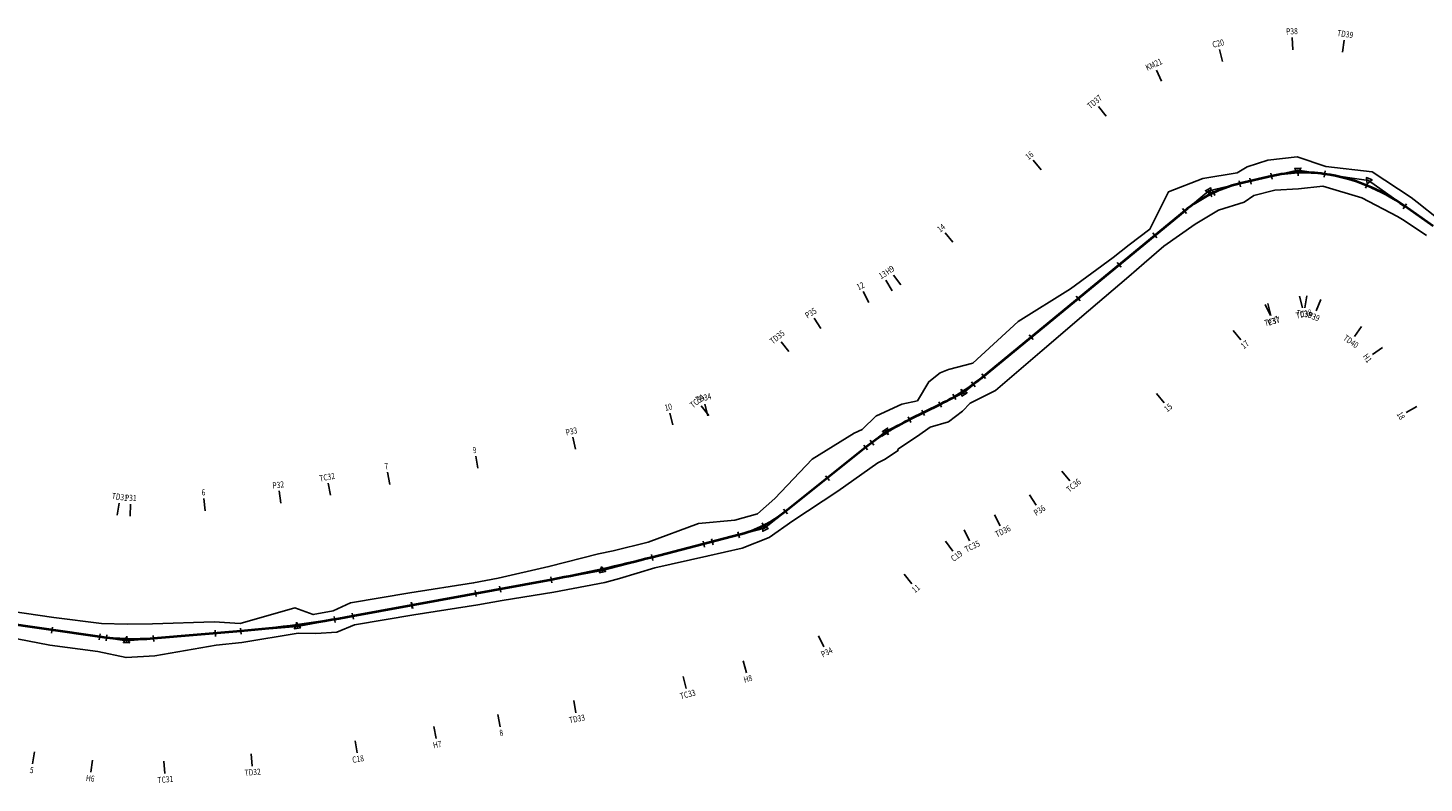
# Model space of a CAD drawing. Units: inches. Extents: x 11 to 3617, y 2 to 3131.
# Drawn here: x 464 to 918, y 271 to 516 of the extents above; entities that cross this region are included whole.
import ezdxf
from ezdxf.enums import TextEntityAlignment as Align

# ---------------------------------------------------------------- set-up
doc = ezdxf.new("R2010")
doc.units = ezdxf.units.IN
doc.header["$MEASUREMENT"] = 0
for name, color, linetype in [('ENTCOC', 6, 'Continuous'), ('MEPTLP', 7, 'Continuous'), ('MEPTLT', 7, 'Continuous'), ('TEXTTENCOC', 5, 'Continuous'), ('XANH', 3, 'Continuous')]:
    doc.layers.add(name, color=color, linetype=linetype)
doc.layers.add('TUYEN', color=1, linetype='Continuous', lineweight=15)
doc.styles.add('TenCoc', font='VHARIAL.TTF')

msp = doc.modelspace()

# ---------------------------------------------------------------- linework, layer by layer
at = {"layer": 'ENTCOC'}
for p, q in [((867.91, 468.95), (868.37, 467.01)), ((876.71, 470.16), (876.79, 468.16)), ((885.57, 469.7), (885.28, 467.72)), ((885.57, 469.7), (885.28, 467.72)), ((847.91, 463.05), (848.79, 461.26)), ((848.88, 463.52), (849.73, 461.7)), ((857.62, 466.54), (858.08, 464.59)), ((861.1, 467.36), (861.56, 465.41)), ((899.45, 465.95), (898.71, 464.09)), ((912.07, 459.05), (910.91, 457.42)), ((839.23, 457.44), (840.51, 455.9)), ((829.62, 449.53), (830.89, 447.98)), ((818.02, 439.98), (819.3, 438.44)), ((804.7, 429.02), (805.97, 427.47)), ((789.36, 416.4), (790.63, 414.85)), ((770.62, 401.13), (771.8, 399.52)), ((773.94, 403.71), (775.21, 402.16)), ((764.52, 397.13), (765.53, 395.4)), ((767.21, 398.78), (768.3, 397.1)), ((754.5, 391.96), (755.39, 390.17)), ((759.96, 394.66), (760.84, 392.87)), ((750.02, 389.74), (750.9, 387.95)), ((737.66, 382.16), (738.86, 380.55)), ((742.55, 385.53), (743.62, 383.85)), ((735.58, 380.55), (736.83, 378.98)), ((723.16, 370.61), (724.41, 369.05)), ((709.55, 359.72), (710.8, 358.16)), ((702.52, 355.23), (703.42, 353.44)), ((686.15, 350.08), (686.65, 348.14)), ((694.71, 352.3), (695.21, 350.36)), ((666.58, 345.01), (667.08, 343.07)), ((683.34, 349.35), (683.84, 347.41)), ((650.29, 341.1), (650.72, 339.15)), ((633.87, 337.77), (634.23, 335.81)), ((609.24, 333.24), (609.61, 331.27)), ((617.23, 334.71), (617.59, 332.74)), ((588.43, 329.4), (588.8, 327.44)), ((588.61, 329.44), (588.97, 327.47)), ((551.22, 323.01), (551.49, 321.03)), ((563.43, 324.85), (563.76, 322.87)), ((569.31, 325.88), (569.68, 323.92)), ((471.81, 321.4), (471.53, 319.42)), ((487.36, 319.16), (487.08, 317.18)), ((489.52, 318.88), (489.29, 316.89)), ((495.98, 318.41), (495.92, 316.41)), ((504.63, 318.65), (504.8, 316.65)), ((524.7, 320.33), (524.87, 318.34)), ((533.01, 321.03), (533.18, 319.03))]:
    msp.add_line(p, q, dxfattribs=at)
at = {"layer": 'MEPTLP'}
msp.add_lwpolyline([(457, 318.19), (470.96, 315.5), (486.55, 313.48), (495.78, 311.44), (505.18, 312.05), (525.1, 315.55), (533.4, 316.4), (551.7, 319.41), (557.52, 319.34), (564.3, 319.68), (570.01, 322.13), (589.36, 325.36), (610.1, 328.59), (618.1, 329.97), (634.81, 332.68), (651.45, 335.83), (656.21, 337.22), (667.71, 340.63), (684.61, 344.43), (696.06, 347.07), (704.9, 350.49), (712.55, 355.98), (727.2, 365.57), (740.17, 374.8), (742.38, 375.84), (746.81, 378.85), (746.71, 379.19), (753.12, 383.48), (757.24, 386.42), (763.17, 388.17), (767.75, 391.62), (770.17, 394.2), (778.39, 398.3), (793.56, 411.3), (808.64, 424.23), (821.77, 435.43), (826.74, 439.69), (833.18, 445.2), (843.37, 452.42), (850.92, 456.95), (859.27, 459.53), (862.42, 461.71), (869.22, 463.41), (876.97, 463.87), (884.84, 464.72), (884.84, 464.72), (897.47, 461), (909.15, 454.94), (911.23, 453.56), (918.52, 448.71)], dxfattribs=at)
at = {"layer": 'MEPTLT', "color": 7, "flags": 128}
msp.add_lwpolyline([(922.38, 454.13), (915.5, 459.55), (913.51, 461.07), (900.84, 469.41), (885.79, 471.19), (885.79, 471.19), (876.53, 474.26), (866.92, 473.18), (860.23, 471.06), (857.02, 469.09), (845.84, 467.22), (834.7, 462.95), (828.62, 450.75), (821.83, 445.65), (816.69, 441.61), (802.77, 431.35), (785.8, 420.73), (771.05, 407.22), (763.12, 405.11), (760.48, 404.02), (756.74, 401.17), (753.02, 394.95), (747.95, 393.92), (739.77, 390.12), (739.66, 390.07), (735.08, 385.61), (732.5, 384.39), (718.85, 376), (706.74, 363.23), (701.01, 358.25), (693.71, 356.17), (681.86, 355.06), (665.54, 349.03), (654.12, 346.21), (649.39, 345.15), (633.27, 341.05), (616.75, 337.3), (608.78, 335.74), (588.04, 332.52), (568.7, 329.22), (563.13, 326.62), (556.61, 325.44), (550.61, 327.6), (532.88, 322.56), (524.47, 323.06), (504.32, 322.4), (496.1, 322.29), (487.84, 322.5), (472.26, 324.51), (458.2, 326.51)], dxfattribs=at)
at = {"layer": 'TEXTTENCOC'}
for p, q in [((875.06, 509.13), (874.89, 513.12)), ((852.19, 505.32), (851.28, 509.22)), ((891.24, 508.29), (891.82, 512.25)), ((832.43, 498.88), (830.74, 502.5)), ((814.45, 487.55), (811.91, 490.64)), ((793.24, 470.1), (790.7, 473.19)), ((764.58, 446.51), (762.04, 449.6)), ((747.62, 432.62), (745.26, 435.85)), ((744.78, 430.76), (742.76, 434.21)), ((737.2, 426.92), (735.43, 430.5)), ((877.28, 429.04), (878.19, 425.14)), ((879.61, 429.14), (879.03, 425.18)), ((884.16, 427.91), (882.67, 424.2)), ((866.09, 426.3), (867.86, 422.72)), ((866.99, 426.62), (867.9, 422.73)), ((721.6, 418.43), (719.45, 421.8)), ((855.68, 417.87), (858.22, 414.78)), ((897.46, 419.12), (895.14, 415.86)), ((711.21, 411), (708.71, 414.12)), ((904.26, 412.27), (900.98, 409.98)), ((830.75, 397.36), (833.29, 394.27)), ((673.56, 387.1), (672.56, 390.98)), ((685.19, 390.18), (682.69, 393.3)), ((684.93, 390.05), (683.93, 393.92)), ((915.43, 393.12), (911.96, 391.12)), ((641.86, 379.18), (641, 383.09)), ((610.16, 373.06), (609.44, 377)), ((562.25, 364.24), (561.53, 368.17)), ((581.55, 367.79), (580.82, 371.72)), ((800, 372.05), (802.54, 368.96)), ((521.44, 359.19), (521.11, 363.18)), ((546.05, 361.66), (545.52, 365.63)), ((789.47, 364.36), (791.65, 361)), ((492.92, 357.76), (493.49, 361.72)), ((497.14, 357.4), (497.25, 361.39)), ((778.14, 357.92), (779.91, 354.33)), ((768.2, 353), (769.97, 349.41)), ((762.2, 349.31), (764.6, 346.11)), ((748.78, 338.6), (751.27, 335.48)), ((720.88, 318.56), (722.67, 314.98)), ((696.43, 310.39), (697.43, 306.52)), ((676.86, 305.32), (677.86, 301.45)), ((641.3, 297.45), (642.02, 293.52)), ((616.67, 292.92), (617.39, 288.98)), ((595.86, 289.08), (596.58, 285.15)), ((570.21, 284.41), (570.87, 280.47)), ((465.97, 280.81), (465.4, 276.86)), ((484.83, 278.15), (484.37, 274.17)), ((508.06, 277.79), (508.39, 273.8)), ((536.44, 280.17), (536.77, 276.19))]:
    msp.add_line(p, q, dxfattribs=at)
at = {"layer": 'TUYEN', "color": 1, "lineweight": 40}
msp.add_lwpolyline([(920.66, 451.71), (911.49, 458.23, 0.118758), (885.43, 468.71, 0.094342), (868.14, 467.98), (857.85, 465.57, 0.115033), (839.87, 456.67), (774.58, 402.93, -0.057337), (760.4, 393.77), (750.46, 388.85, 0.053878), (736.2, 379.77), (710.18, 358.94, -0.105745), (694.96, 351.33), (666.83, 344.04, -0.017808), (634.05, 336.79), (569.5, 324.9, -0.024621), (533.09, 320.03), (504.71, 317.65, -0.056712), (487.22, 318.17), (420.1, 327.83, 0.051336)], format="xyb", dxfattribs=at)
msp.add_lwpolyline([(885.43, 468.71), (885.43, 468.71)], dxfattribs=at)
at = {"layer": 'XANH', "color": 3}
for p, q in [((867.91, 468.95), (868.37, 467.01)), ((876.71, 470.16), (876.79, 468.16)), ((885.57, 469.7), (885.28, 467.72)), ((885.57, 469.7), (885.28, 467.72)), ((847.91, 463.05), (848.79, 461.26)), ((857.62, 466.54), (858.08, 464.59)), ((861.1, 467.36), (861.56, 465.41)), ((899.45, 465.95), (898.71, 464.09)), ((912.07, 459.05), (910.91, 457.42)), ((839.23, 457.44), (840.51, 455.9)), ((829.62, 449.53), (830.89, 447.98)), ((818.02, 439.98), (819.3, 438.44)), ((804.7, 429.02), (805.97, 427.47)), ((789.36, 416.4), (790.63, 414.85)), ((773.94, 403.71), (775.21, 402.16)), ((764.52, 397.13), (765.53, 395.4)), ((767.21, 398.78), (768.3, 397.1)), ((754.5, 391.96), (755.39, 390.17)), ((759.96, 394.66), (760.84, 392.87)), ((750.02, 389.74), (750.9, 387.95)), ((737.66, 382.16), (738.86, 380.55)), ((742.55, 385.53), (743.62, 383.85)), ((735.58, 380.55), (736.83, 378.98)), ((723.16, 370.61), (724.41, 369.05)), ((709.55, 359.72), (710.8, 358.16)), ((702.52, 355.23), (703.42, 353.44)), ((694.71, 352.3), (695.21, 350.36)), ((666.58, 345.01), (667.08, 343.07)), ((683.34, 349.35), (683.84, 347.41)), ((650.29, 341.1), (650.72, 339.15)), ((633.87, 337.77), (634.23, 335.81)), ((609.24, 333.24), (609.61, 331.27)), ((617.23, 334.71), (617.59, 332.74)), ((588.61, 329.44), (588.97, 327.47)), ((551.22, 323.01), (551.49, 321.03)), ((563.43, 324.85), (563.76, 322.87)), ((569.31, 325.88), (569.68, 323.92)), ((471.81, 321.4), (471.53, 319.42)), ((487.36, 319.16), (487.08, 317.18)), ((495.98, 318.41), (495.92, 316.41)), ((504.63, 318.65), (504.8, 316.65)), ((524.7, 320.33), (524.87, 318.34)), ((533.01, 321.03), (533.18, 319.03))]:
    msp.add_line(p, q, dxfattribs=at)
for points in [[(868.14, 467.98), (876.71, 469.99), (885.43, 468.71)], [(876.76, 468.83), (877.69, 470.62), (875.69, 470.53), (876.76, 468.83)], [(885.43, 468.71), (899.72, 466.61), (911.49, 458.23)], [(899.29, 465.54), (900.87, 466.78), (899.01, 467.53), (899.29, 465.54)], [(839.87, 456.67), (847.82, 463.21), (857.85, 465.57)], [(848.34, 462.17), (848.46, 464.18), (846.67, 463.29), (848.34, 462.17)], [(760.4, 393.77), (768.02, 397.54), (774.58, 402.93)], [(767.39, 398.51), (767.49, 396.5), (769.17, 397.59), (767.39, 398.51)], [(736.2, 379.77), (742.84, 385.08), (750.46, 388.85)], [(743.46, 384.1), (743.37, 386.1), (741.68, 385.03), (743.46, 384.1)], [(694.96, 351.33), (703.38, 353.51), (710.18, 358.94)], [(702.86, 354.55), (702.75, 352.54), (704.54, 353.44), (702.86, 354.55)], [(634.05, 336.79), (650.57, 339.83), (666.83, 344.04)], [(650.32, 340.97), (649.72, 339.05), (651.67, 339.48), (650.32, 340.97)], [(533.09, 320.03), (551.42, 321.57), (569.5, 324.9)], [(551.26, 322.72), (550.5, 320.86), (552.48, 321.13), (551.26, 322.72)], [(487.22, 318.17), (495.94, 316.91), (504.71, 317.65)], [(495.97, 318.08), (494.92, 316.36), (496.92, 316.3), (495.97, 318.08)]]:
    msp.add_lwpolyline(points, dxfattribs=at)

# ---------------------------------------------------------------- texts
at = {"layer": 'TEXTTENCOC', "style": 'TenCoc', "width": 0.8}
for s, rotation, p in [('P38', 2.426, (874.8, 515.12)), ('TD39', 351.6471, (892.11, 514.23)), ('C20', 13.2049, (850.82, 511.17)), ('KM21', 24.9544, (829.9, 504.32)), ('TD37', 39.4531, (810.64, 492.19)), ('16', 39.4532, (789.43, 474.73)), ('14', 39.4532, (760.77, 451.14)), ('13', 30.4075, (741.75, 435.94)), ('H9', 36.1483, (744.08, 437.47)), ('12', 26.3268, (734.54, 432.29)), ('P35', 32.4949, (718.37, 423.49)), ('TC37', 13.2049, (868.36, 420.78)), ('P37', 26.329, (868.75, 420.92)), ('TD38', 13.2048, (878.65, 423.2)), ('TC38', 351.6471, (878.74, 423.2)), ('P39', 338.1018, (881.93, 422.34)), ('TD35', 38.6629, (707.46, 415.68)), ('17', 39.4532, (859.49, 413.24)), ('TD40', 324.5565, (893.98, 414.24)), ('H1', 304.9844, (899.34, 408.83)), ('TC34', 38.6628, (681.44, 394.86)), ('TD34', 14.5177, (683.43, 395.86)), ('10', 14.5176, (672.06, 392.91)), ('15', 39.4532, (834.56, 392.73)), ('18', 299.974, (910.23, 390.13)), ('P33', 12.4772, (640.57, 385.04)), ('9', 10.4368, (609.08, 378.96)), ('7', 10.4368, (580.46, 373.69)), ('P32', 7.616, (545.26, 367.61)), ('TC32', 10.4368, (561.16, 370.14)), ('TC36', 39.4531, (803.81, 367.42)), ('TD31', 351.8116, (493.77, 363.7)), ('P31', 358.3033, (497.31, 363.39)), ('6', 4.7951, (520.94, 365.17)), ('P36', 32.89, (792.73, 359.32)), ('TD36', 26.3268, (780.8, 352.54)), ('TC35', 26.3268, (770.86, 347.62)), ('C19', 36.7695, (765.79, 344.51)), ('11', 38.6629, (752.52, 333.91)), ('P34', 26.5903, (723.56, 313.2)), ('H8', 14.5176, (697.94, 304.58)), ('TC33', 14.5176, (678.36, 299.51)), ('TD33', 10.4368, (642.38, 291.55)), ('8', 10.4368, (617.76, 287.01)), ('H7', 10.4368, (596.95, 283.18)), ('C18', 9.517, (571.2, 278.49)), ('5', 351.8115, (465.12, 274.88)), ('H6', 353.44, (484.15, 272.19)), ('TC31', 4.7951, (508.56, 271.81)), ('TD32', 4.7951, (536.94, 274.19))]:
    msp.add_text(s, height=2, rotation=rotation, dxfattribs=at).set_placement(p, align=Align.MIDDLE_CENTER)

doc.saveas('drawing.dxf')
